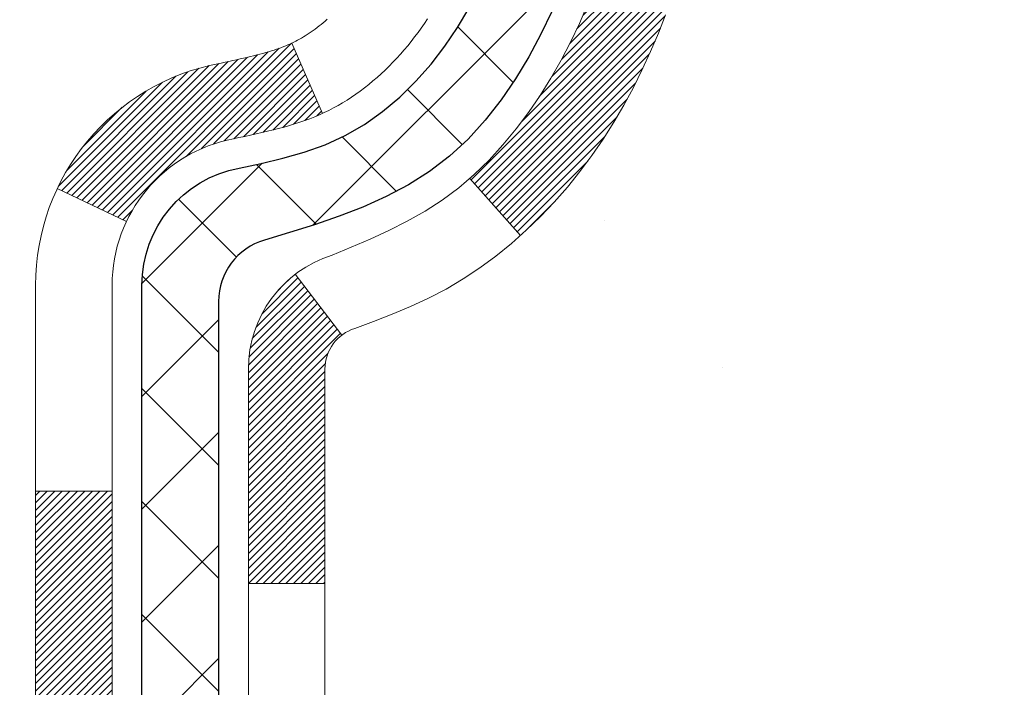
# Model space of a CAD drawing. Extents: x 13 to 3254, y -482 to 1977.
# Drawn here: x 320 to 321, y -460 to -459 of the extents above; entities that cross this region are included whole.
import ezdxf

# ---------------------------------------------------------------- set-up
doc = ezdxf.new("R2010")
doc.units = 0
doc.header["$LTSCALE"] = 5
doc.header["$MEASUREMENT"] = 0
for name, color, linetype, lineweight in [('CONCRETE - H', 130, 'CONTINUOUS', 9), ('DECK COAT - H', 20, 'CONTINUOUS', 20), ('DECK COAT - L', 22, 'CONTINUOUS', 18), ('MIG FOOT - H', 251, 'CONTINUOUS', 20), ('MIG RETAINER - H', 251, 'CONTINUOUS', 20), ('PVC SIDESHEET - H', 170, 'CONTINUOUS', 20), ('PVC SIDESHEET - L', 150, 'CONTINUOUS', 25)]:
    doc.layers.add(name, color=color, linetype=linetype, lineweight=lineweight)
pattern_1 = [(45, (136.1646524948551, -444.9627558744896), (-0.05219773870371446, 0.05219773870371446), []), (135, (136.1646524948551, -444.9627558744896), (-0.05219773870371446, -0.05219773870371446), [])]

msp = doc.modelspace()

# ---------------------------------------------------------------- hatches: boundary and pattern name
at = {"layer": 'CONCRETE - H'}
h = msp.add_hatch(dxfattribs=at)
h.set_pattern_fill('AR-CONC', color=256, scale=0.21)
h.set_pattern_definition([(49.99999999999999, (0, 0), (1.506246383461582, -0.1317794834634497), [0.1575, -1.7325]), (355, (0, 0), (-0.2913778005873, 1.579603480770025), [0.126, -1.386]), (100.45144446, (0.1255205301, -0.0109816224), (1.214868578126935, 1.447823981034122), [0.1338544032, -1.4723984352]), (46.18420000000002, (0, 0.42), (2.241206794410302, -0.3475904896654607), [0.23625, -2.598749999999999]), (96.63563549, (0.1867671645, 0.3910340553), (1.96279008591588, 2.045649061626556), [0.2007817182, -2.208598895999999]), (351.1841639899999, (0, 0.42), (1.962790084615023, 2.045649060566979), [0.189, -2.0790000021]), (21, (0.21, 0.315), (1.25350480944877, -0.8454996703972115), [0.1575, -1.7325]), (326.0000000000001, (0.21, 0.315), (0.5109621970353216, 1.522815094598391), [0.126, -1.386]), (71.45144474, (0.3144587334, 0.2445416946), (1.764466991132939, 0.677315420893343), [0.133854399, -1.4723984352]), (37.50000000000001, (0, 0), (0.0255356961663104, 0.6990770930457542), [0, -1.3692, 0, -1.407, 0, -1.39125]), (7.499999999999999, (0, 0), (0.552446028628512, 0.8282645949529565), [0, -0.8021999999999999, 0, -1.3377, 0, -0.53025]), (327.5, (-0.4683, 0), (1.121027115962059, -0.04736523064219748), [0, -0.525, 0, -1.638, 0, -2.1735]), (317.5, (-0.6783, 0), (1.224690955619011, 0.2102204628978672), [0, -0.6825, 0, -1.0878, 0, -1.5435])])
edge = h.paths.add_edge_path()
edge.add_spline(control_points=[(332.1253135786291, -456.9102115931688), (332.3360645598318, -458.6152101857918), (327.2427127835613, -458.4982613413687), (329.3314308275646, -461.5746874425465), (327.2282645363258, -463.1624607532066), (326.517435505835, -465.1907648324072), (326.9283538903924, -466.1189423269856), (327.0620485574102, -466.2961159948405)], knot_values=[0, 0, 0, 0, 4.759229458996959, 6.022916959510217, 8.679464951425778, 11.16688846464714, 11.77608724373971, 11.77608724373971, 11.77608724373971, 11.77608724373971], degree=3, periodic=0)
edge.add_line((327.0620485574103, -466.2961159948427), (326.569045389409, -466.2961159948421))
edge.add_line((326.569045389409, -466.2961159948421), (326.5690438734321, -466.0992659863292))
edge.add_line((326.5690438734321, -466.0992659863292), (325.8993632053884, -466.0992659863292))
edge.add_arc((325.8993632056875, -466.0598959840441), 0.0393700022850112, 239.99490622444108, 269.9999995647832, ccw=False)
edge.add_line((325.8796751734321, -466.0939896559766), (325.7439142658143, -466.0156080594823))
edge.add_arc((325.6887992977688, -466.1110769863275), 0.1102359999982865, 60.00181964695017, 89.99999999899549)
edge.add_line((325.6887992977707, -466.0008409863292), (324.7808413567395, -466.0008409863292))
edge.add_arc((324.7808413568166, -465.9614709857441), 0.03937000058510876, 239.9974528014729, 269.99999988782474, ccw=False)
edge.add_line((324.7611548407634, -465.995565531228), (324.0810691705807, -465.6029184036585))
edge.add_arc((324.0210692297993, -465.7068414864637), 0.1200000001396686, 60.00003268740062, 90.00072379949638)
edge.add_line((324.0210677138771, -465.5868414863336), (323.8096278472957, -465.5868414863335))
edge.add_arc((323.8096278472934, -465.5474714863336), 0.03936999999990576, 225, 270.00000000330897, ccw=False)
edge.add_line((323.7817890533182, -465.5753102803088), (323.6653225291856, -465.4588437561763))
edge.add_arc((323.4156205548789, -465.7085457304825), 0.3531319186155557, 44.9999999999413, 76.09799910890341)
edge.add_arc((323.1263359617956, -466.8773155039239), 1.557170273114985, 76.09799910893629, 103.9020008909841)
edge.add_arc((322.8370513687121, -465.7085457304835), 0.3531319186165358, 103.9020008906876, 132.1169401458672)
edge.add_line((322.6002248730113, -465.4466003871772), (322.4708828702745, -465.5753102803067))
edge.add_arc((322.4430440762971, -465.5474714863336), 0.03936999999988763, 270.00000000008276, 315.0000000043872, ccw=False)
edge.add_line((322.4430440762972, -465.5868414863335), (320.7321389738152, -465.5868414863335))
edge.add_arc((320.732138973813, -465.5474714863336), 0.03936999999990576, 179.9999999998346, 270.00000000314355, ccw=False)
edge.add_line((320.692768973813, -465.5474714863334), (320.6927689738092, -459.5565018606867))
edge.add_arc((320.7321389738091, -459.5565018606866), 0.03936999999984891, 107.30237723717659, 180.0000000001654, ccw=False)
edge.add_arc((320.5928269330408, -459.1092877468502), 0.4290404058596786, 287.3023772371943, 306.9749010396807)
edge.add_arc((320.5163405932321, -459.0471796547109), 0.5251995961844776, 309.5666441756461, 345.6920565175267)
edge.add_arc((319.4463904068334, -458.7603246278942), 1.632909065609046, 345.2170686115421, 355.1808035833603)
edge.add_arc((319.7155568790106, -458.9942525523327), 1.361411651893433, 4.074979495412111, 18.33505396016116)
edge.add_arc((320.5810862567425, -458.7016976475624), 0.4478254090914169, 17.64025593848511, 71.8710970827201)
edge.add_arc((320.7511640253063, -458.224514083316), 0.06004988997893054, 193.482230655928, 239.2153921071143, ccw=False)
edge.add_line((320.6927689738092, -458.23851434214), (320.6927689738092, -458.0492792932814))
edge.add_line((320.6927689738092, -458.0492792932814), (320.5943439738095, -458.0492792932814))
edge.add_line((320.5943439738095, -458.0492792932814), (320.5943439738095, -458.0447267371613))
edge.add_arc((320.6337139738094, -458.0447267371611), 0.03936999999990576, 122.90315213927971, 180.0000000002482, ccw=False)
edge.add_line((320.6123273771737, -458.0116720796325), (320.9275453176295, -457.8077238481595))
edge.add_arc((320.7465732307028, -457.60657385392), 0.2705775608382051, 311.9773110941001, 358.5307111492191)
edge.add_line((321.0170618290196, -457.6135117649719), (321.3049745092316, -457.6135117649719))
edge.add_arc((321.306178350775, -457.535975449035), 0.07754566089423381, 269.11048781214, 360.889512187902)
edge.add_line((321.3837146667119, -457.5347716074916), (321.3837146667119, -456.9102141915909))
edge.add_line((321.3837146667119, -456.9102141915909), (332.1253135786291, -456.910211593169))
h.paths.add_polyline_path([(323.8323145132044, -461.877880504146), (326.2323145132044, -461.877880504146), (326.2323145132044, -460.6975282160876), (323.8323145132044, -460.6975282160876)], flags=16)
at = {"layer": 'DECK COAT - H'}
h = msp.add_hatch(dxfattribs=at)
h.set_pattern_fill('ANSI31', color=256, scale=0.03937, style=0)
h.set_pattern_definition([(45, (136.1646524948551, -444.9627558744896), (-0.003479849246914297, 0.003479849246914297), [])])
h.paths.add_polyline_path([(320.6218999418583, -463.2981053305407), (320.6927659418582, -463.2981053305408), (320.6927659418582, -463.5343253305408), (320.6218999418581, -463.5343253305407)])
h.paths.add_polyline_path([(320.6218999418585, -462.8256653305407), (320.6927659418585, -462.8256653305408), (320.6927659418584, -463.0618853305408), (320.6218999418584, -463.0618853305407)])
h.paths.add_polyline_path([(320.6218999418587, -462.3532253305407), (320.6927659418587, -462.3532253305408), (320.6927659418586, -462.5894453305408), (320.6218999418586, -462.5894453305407)])
h.paths.add_polyline_path([(320.6218999418589, -461.8807853305407), (320.692765941859, -461.8807853305408), (320.6927659418589, -462.1170053305408), (320.6218999418588, -462.1170053305407)])
h.paths.add_polyline_path([(320.6218999418593, -461.4083453305407), (320.6927659418592, -461.4083453305408), (320.6927659418591, -461.6445653305408), (320.6218999418591, -461.6445653305407)])
h.paths.add_polyline_path([(320.6218999418595, -460.9359053305407), (320.6927659418595, -460.9359053305408), (320.6927659418593, -461.1721253305408), (320.6218999418593, -461.1721253305407)])
h.paths.add_polyline_path([(320.6218999418597, -460.4634653305407), (320.6927659418598, -460.4634653305408), (320.6927659418595, -460.6996853305408), (320.6218999418596, -460.6996853305407)])
h.paths.add_polyline_path([(320.62189994186, -459.9910253305407), (320.69276594186, -459.9910253305408), (320.6927659418599, -460.2272453305408), (320.6218999418599, -460.2272453305407)])
h.paths.add_polyline_path([(320.6218999418378, -459.5564976061642, -0.2338025474487271), (320.6652394492035, -459.4688800567278), (320.7082451361265, -459.5252066704504, 0.2338092780812937), (320.6927659418378, -459.5564992622648), (320.6927659418384, -459.7548053305408), (320.6218999418601, -459.7548053305406)])
h.paths.add_polyline_path([(320.8696109472195, -459.3344595164106), (320.8810579074243, -459.3191963812687), (320.891795527643, -459.3035142033334), (320.9018500071265, -459.287433205077), (320.9112482601918, -459.2709689268535), (320.9200162111389, -459.254146970047), (320.9281792167792, -459.2369987031323), (320.9357626272069, -459.2195555628517), (320.9453525606092, -459.1953983712325), (321.010783812058, -459.2209240752578), (321.007850982039, -459.2290247567948), (321.0011507178181, -459.2460913559872), (320.9939596544335, -459.2629942877685), (320.986259438725, -459.2797033389061), (320.9780321941696, -459.2961868106657), (320.9692609125282, -459.3124124329196), (320.9599373949954, -459.3283421383009), (320.9500585704425, -459.3439344850644), (320.9396214313731, -459.3591479895891), (320.9286229702915, -459.3739411682544), (320.9170601797018, -459.3882725374394), (320.9049300521083, -459.4021006135234), (320.8922326705555, -459.4153929964092), (320.8789813913719, -459.4281562980064), (320.8735080429902, -459.4330146003015), (320.8266643003117, -459.3802426094147), (320.830882750495, -459.3766188102059), (320.8445322368062, -459.3633120882415), (320.8574387023314, -459.3492117129903)])
h.paths.add_polyline_path([(320.425049941862, -463.4488192019214), (320.4959159418584, -463.4488192019214), (320.4959159418582, -463.6850392019214), (320.4250499418615, -463.6850392019214)])
h.paths.add_polyline_path([(320.425049941863, -462.9763792019214), (320.4959159418586, -462.9763792019214), (320.4959159418585, -463.2125992019214), (320.4250499418624, -463.2125992019214)])
h.paths.add_polyline_path([(320.4250499418639, -462.5039392019214), (320.4959159418589, -462.5039392019214), (320.4959159418588, -462.7401592019214), (320.4250499418634, -462.7401592019214)])
h.paths.add_polyline_path([(320.4250499418649, -462.0314992019213), (320.4959159418592, -462.0314992019214), (320.495915941859, -462.2677192019214), (320.4250499418645, -462.2677192019214)])
h.paths.add_polyline_path([(320.4250499418658, -461.5590592019213), (320.4959159418595, -461.5590592019214), (320.4959159418593, -461.7952792019214), (320.4250499418654, -461.7952792019213)])
h.paths.add_polyline_path([(320.4250499418669, -461.0866192019213), (320.4959159418597, -461.0866192019214), (320.4959159418596, -461.3228392019214), (320.4250499418663, -461.3228392019213)])
h.paths.add_polyline_path([(320.4250499418679, -460.6141792019213), (320.4959159418601, -460.6141792019214), (320.4959159418599, -460.8503992019214), (320.4250499418673, -460.8503992019213)])
h.paths.add_polyline_path([(320.4250499418688, -460.1417392019213), (320.4959159418603, -460.1417392019214), (320.4959159418602, -460.3779592019214), (320.4250499418683, -460.3779592019213)])
h.paths.add_polyline_path([(320.4250499418697, -459.6692992019213), (320.4959159418606, -459.6692992019214), (320.4959159418604, -459.9055192019214), (320.4250499418692, -459.9055192019213)])
h.paths.add_polyline_path([(320.5951848897965, -459.2739285555254), (320.5963703204458, -459.2736618801033), (320.6101501538794, -459.2707310217296), (320.6225948478998, -459.2679193124145), (320.6342034978774, -459.2649853160794), (320.6445846133522, -459.2619619620191), (320.6547675321357, -459.2584532111476), (320.6620312796161, -459.2552958460523), (320.6903989659124, -459.3201972078664), (320.6877677336111, -459.3213848024814), (320.6833257717738, -459.3232509682566), (320.6787961533553, -459.3250255105526), (320.6741812547659, -459.3267146237906), (320.6694837487048, -459.3283243253819), (320.6647063078708, -459.3298606327378), (320.6598516049631, -459.3313295632691), (320.6549223126808, -459.3327371343872), (320.6499211037232, -459.3340893635033), (320.6448506507888, -459.3353922680285), (320.6397136265771, -459.3366518653739), (320.6345127797341, -459.3378742235768), (320.6292523643339, -459.3390666977642), (320.6239362943517, -459.3402370817469), (320.6185680506154, -459.3413929703909), (320.6131511139528, -459.3425419585626), (320.6082692093578, -459.3435761724094, 0.2400102199965536), (320.5092100975046, -459.4199512534465), (320.4451810918472, -459.3895822496673, -0.2400102199965792)])
at = {"layer": 'MIG FOOT - H'}
h = msp.add_hatch(dxfattribs=at)
h.set_pattern_fill('ANSI31', color=256, scale=1.9685, style=0)
h.set_pattern_definition([(45, (-630.8222743916804, -924.4728783186655), (-0.1739924623457148, 0.1739924623457148), [])])
h.paths.add_polyline_path([(320.3528314298385, -458.1473763964294), (320.1888314298385, -458.1473763964294), (320.188831429839, -458.7098763964294), (320.3528314298389, -458.7098763964294)])
edge = h.paths.add_edge_path()
edge.add_line((320.3528314298389, -459.0848763964294), (320.1888314298392, -459.0848763964294))
edge.add_line((320.1888314298392, -459.0848763964294), (320.1888314298391, -465.6917838964293))
edge.add_arc((320.543161429839, -465.6917838964293), 0.3543299999998908, 179.9999999999908, 270.0000000000184)
edge.add_line((320.5431614298391, -466.0461138964293), (322.9075813988389, -466.0461138964293))
edge.add_line((322.9075813988389, -466.0461138964293), (322.9075813988387, -465.8821138964293))
edge.add_line((322.9075813988387, -465.8821138964293), (320.5431614298391, -465.8821138964293))
edge.add_arc((320.5431614298391, -465.6917838964293), 0.1903300000000172, 180, 270, ccw=False)
edge.add_line((320.3528314298391, -465.6917838964293), (320.3528314298389, -459.0848763964294))
h.paths.add_polyline_path([(323.8763314298387, -465.8821138964293), (323.3450844608391, -465.8821138964294), (323.345084460839, -466.0461138964293), (323.8763314298391, -466.0461138964293)])
at = {"layer": 'MIG RETAINER - H'}
h = msp.add_hatch(dxfattribs=at)
h.set_pattern_fill('ANSI31', color=256, scale=0.47, style=0)
h.set_pattern_definition([(45, (-630.8222743916804, -895.1717346251096), (-0.04154252339470966, 0.04154252339470967), [])])
h.paths.add_polyline_path([(319.9508314298405, -459.8193763964293), (319.9508314298384, -459.1182594892951), (320.0251277641212, -459.0536746712343), (320.1888314298391, -459.0536746712343), (320.1888314298395, -459.8193763964293)])
edge = h.paths.add_edge_path()
edge.add_arc((320.7308314298374, -457.370376396427), 0.07800000000003138, 270.000000000501, 360.0000000000418)
edge.add_line((320.8088314298375, -457.370376396427), (320.8088314298371, -457.1073763964299))
edge.add_arc((320.8288314298374, -457.1073763964297), 0.02000000000020918, 90.00000000195422, 180.0000000006514, ccw=False)
edge.add_line((320.8288314298367, -457.0873763964295), (320.9158314298365, -457.0873763964277))
edge.add_arc((320.9158314298372, -457.1173763964277), 0.03000000000002956, 2.1719870346714742e-10, 90.0000000013028, ccw=False)
edge.add_line((320.9458314298372, -457.1173763964276), (320.9458314298379, -457.6523763964346))
edge.add_arc((320.788831429838, -457.6523763964348), 0.1569999999999254, -90.00000000033191, 6.230038707144558e-11, ccw=False)
edge.add_line((320.788831429837, -457.8093763964348), (320.6225711148797, -457.8093763964339))
edge.add_arc((320.6225711148904, -457.8881160814655), 0.07873968503150763, 90.00000000777618, 177.4144840053407)
edge.add_arc((320.4290286558243, -457.87937639643), 0.114999999999426, 275.2124696741832, 357.41448399788595, ccw=False)
edge.add_arc((320.4376593411495, -457.9739835381833), 0.02000000000000517, 160.3257550186187, 275.2124696744299, ccw=False)
edge.add_arc((320.3076123747181, -457.9274859239951), 0.1181095275611714, 340.3257550185371, 642.6342225154141)
edge.add_arc((320.3378205348785, -458.0622513077663), 0.02000000000040289, -10.621520467928804, 102.63422251394002, ccw=False)
edge.add_arc((320.2798314298384, -458.0513763964283), 0.07899999999997757, 270.0000000008245, 349.3784795304081, ccw=False)
edge.add_line((320.2798314298395, -458.1303763964283), (320.2058314298383, -458.1303763964294))
edge.add_arc((320.2058314298386, -458.1473763964294), 0.01699999999999591, 90.00000000076633, 180)
edge.add_line((320.1888314298385, -458.1473763964294), (320.1888314298391, -458.7410781216248))
edge.add_line((320.1888314298391, -458.7410781216248), (320.0251277641212, -458.7410781216248))
edge.add_line((320.0251277641212, -458.7410781216248), (319.9508314298391, -458.6764933035644))
edge.add_line((319.9508314298391, -458.6764933035644), (319.9508314298372, -457.1173763964304))
edge.add_arc((319.9808314298371, -457.1173763964302), 0.02999999999985903, 90.00000000043423, 180.0000000002171, ccw=False)
edge.add_line((319.9808314298368, -457.0873763964303), (320.045831429837, -457.0873763964297))
edge.add_arc((320.0458314298372, -457.1073763964297), 0.01999999999998181, 0, 90.00000000065143, ccw=False)
edge.add_line((320.0658314298372, -457.1073763964297), (320.0658314298375, -457.3703763964311))
edge.add_arc((320.1438314298375, -457.370376396431), 0.07799999999997453, 180.0000000000835, 270.0000000004176)
edge.add_line((320.1438314298381, -457.448376396431), (320.1478314298381, -457.448376396431))
edge.add_arc((320.1478314298377, -457.3703763964311), 0.07799999999986085, 270.000000000334, 360.0000000001671)
edge.add_line((320.2258314298375, -457.3703763964309), (320.2258314298372, -457.1073763964303))
edge.add_arc((320.2458314298372, -457.1073763964303), 0.01999999999998181, 90.00000000032571, 180, ccw=False)
edge.add_line((320.245831429837, -457.0873763964303), (320.3872780778934, -457.0873763964293))
edge.add_line((320.3872780778934, -457.0873763964293), (320.3872780778934, -457.4182716026465))
edge.add_line((320.3872780778934, -457.4182716026465), (320.4065636402911, -457.4376022095484))
edge.add_line((320.4065636402911, -457.4376022095484), (320.4065636402911, -457.5147444591337))
edge.add_line((320.4065636402911, -457.5147444591337), (320.4644203274797, -457.5533155839266))
edge.add_line((320.4644203274797, -457.5533155839266), (320.5222770146684, -457.5147444591337))
edge.add_line((320.5222770146684, -457.5147444591337), (320.5222770146684, -457.4376022095484))
edge.add_line((320.5222770146684, -457.4376022095484), (320.5415625770652, -457.4183166471524))
edge.add_line((320.5415625770652, -457.4183166471524), (320.5415625770652, -457.0873763964293))
edge.add_line((320.5415625770652, -457.0873763964293), (320.6288314298372, -457.0873763964291))
edge.add_arc((320.6288314298372, -457.1073763964291), 0.01999999999998181, 0, 90, ccw=False)
edge.add_line((320.6488314298372, -457.1073763964291), (320.6488314298375, -457.3703763964272))
edge.add_arc((320.7268314298376, -457.370376396427), 0.07800000000008822, 180.000000000167, 270.000000000334)
edge.add_line((320.7268314298381, -457.4483763964271), (320.7308314298381, -457.4483763964271))
at = {"layer": 'PVC SIDESHEET - H'}
h = msp.add_hatch(dxfattribs=at)
h.set_pattern_fill('ANSI37', color=256, scale=0.59055, style=0)
h.set_pattern_definition(pattern_1)
h.paths.add_polyline_path([(320.5234749418383, -458.1185959350565), (320.5234749418381, -458.0447241387394, -0.2544175294253038), (320.5738284712577, -457.9521710976589), (320.7946983335136, -457.8092667384477, 0.4033078353723514), (320.9458314298279, -457.6523763963575), (320.9458314298279, -457.6275264303624, 0.02353096692885778), (320.9467024418368, -457.609028896309), (320.9467024418353, -457.1109983963094, 0.4142135623729873), (320.9230804418353, -457.0873763963094), (320.5431599420717, -457.0873763963105), (320.5431599420715, -457.0283212807643), (320.5677660476292, -457.0086363963183), (320.9061728747117, -457.0086363963173, -0.4142135623730915), (321.0164088747119, -457.118872396317), (321.0164088747133, -457.609028896309, -0.213440768600962), (320.9275422856581, -457.8077212497376), (320.6123243452023, -458.0116694812107, 0.2544175294251872), (320.5943409418381, -458.0447241387394), (320.5943409418384, -458.1185959350565), (320.5943409418381, -458.3010540360149, 0.3306422189433676), (320.6363116444647, -458.3575838494617), (320.6600719163633, -458.3646554611028), (320.683129516335, -458.3719156254504), (320.7058052965241, -458.3797354352083), (320.7279429641894, -458.3883439736227), (320.7493862265901, -458.3979703239396), (320.7699787909851, -458.408843569405), (320.789564364633, -458.4211927932649), (320.8079866861908, -458.4352469908071), (320.8251317679908, -458.4511167309928), (320.8410114274038, -458.4685601500131), (320.8556607787788, -458.4872701194359), (320.8691149364643, -458.5069395108294), (320.8814093340258, -458.5272632710135), (320.8925950144662, -458.5480378249729), (320.902745371945, -458.5692049042961), (320.9119348307986, -458.5907194361174), (320.920232738521, -458.6125510105076), (320.9277061820048, -458.6346757466047), (320.9344222377941, -458.6570697934358), (320.9404479824329, -458.6797093000282), (320.9458504924653, -458.7025704154091), (320.9506968444352, -458.7256292886056), (320.9550541148869, -458.7488620686449), (320.9589893803641, -458.7722449045542), (320.962569717411, -458.7957539453606), (320.9658622025718, -458.8193653400915), (320.9689339123902, -458.8430552377739), (320.9718519234104, -458.866799787435), (320.9746833121766, -458.890575138102, -0.05933499155532457), (320.9746706644669, -458.9045420714996), (320.9718519234104, -458.9282112185481), (320.9689339123902, -458.9519557682092), (320.9658622025718, -458.9756456658915), (320.962569717411, -458.9992570606224), (320.9589893803641, -459.0227661014288), (320.9550541148869, -459.0461489373382), (320.9506968444352, -459.0693817173774), (320.9458504924653, -459.0924405905739), (320.9404479824329, -459.1153017059548), (320.9344222377941, -459.1379412125472), (320.9277061820048, -459.1603352593784), (320.920232738521, -459.1824599954755), (320.9119348307986, -459.2042915698656), (320.902745371945, -459.225806101687), (320.8925950144662, -459.2469731810101), (320.8814093340258, -459.2677477349696), (320.8691149364643, -459.2880714951536), (320.8556607787787, -459.307740886547), (320.8410114274038, -459.3264508559699), (320.8251317679908, -459.3438942749902), (320.8079866861908, -459.3597640151759), (320.789564364633, -459.3738182127181), (320.7699787909851, -459.386167436578), (320.7493862265901, -459.3970406820434), (320.7279429641894, -459.4066670323603), (320.7058052965241, -459.4152755707747), (320.683129516335, -459.4230953805327), (320.6600719163633, -459.4303555448803), (320.6367887893502, -459.4372851470636, 0.3329817396557117), (320.5943409418379, -459.4939569699674), (320.523474941848, -459.4939569699674), (320.5234749418381, -459.4790020941283, -0.3608117966093517), (320.6133575558541, -459.3706613567531), (320.6336753725355, -459.3663153636911), (320.6538187551298, -459.3615529008695), (320.6736132695498, -459.3559574985287), (320.6928844817082, -459.3491126869092), (320.7114594537979, -459.3406097601579), (320.7292157520458, -459.3303020680964), (320.7460924308301, -459.3183620106785), (320.7620322643361, -459.3049812892169), (320.7769780267486, -459.2903516050245), (320.7908724922529, -459.2746646594143), (320.8036584350341, -459.2581121536991), (320.8152897660281, -459.2408753179393), (320.8258057076306, -459.2230551686888), (320.8352849269962, -459.2047156348418), (320.8438063047421, -459.1859204445856), (320.8514487214852, -459.1667333261075), (320.8582910578428, -459.1472180075951), (320.8644121944321, -459.1274382172355), (320.86989101187, -459.1074576832162), (320.8748063907736, -459.0873401337245), (320.8792366159471, -459.0671480656099), (320.8832462792025, -459.0469156770836), (320.8868862853078, -459.0266488800106), (320.8902069444072, -459.006352357376), (320.8932585666448, -458.9860307921649), (320.8960914621651, -458.9656888673626), (320.8987559411123, -458.9453312659541), (320.9013023136306, -458.9249626709247), (320.9037689407064, -458.9046859922014, 0.06060086340155051), (320.9037808898642, -458.8904232407234), (320.9013023136306, -458.8700483350583), (320.8987559411123, -458.8496797400288), (320.8960914621651, -458.8293221386205), (320.8932585666448, -458.8089802138181), (320.8902069444072, -458.788658648607), (320.8868862853078, -458.7683621259724), (320.8832462792025, -458.7480953288994), (320.8792366159471, -458.7278629403731), (320.8748063907736, -458.7076708722585), (320.86989101187, -458.6875533227668), (320.8644121944321, -458.6675727887475), (320.8582910578428, -458.6477929983879), (320.8514487214852, -458.6282776798754), (320.8438063047421, -458.6090905613974), (320.8352849269962, -458.5902953711412), (320.8258057076306, -458.5719558372942), (320.8152897660281, -458.5541356880437), (320.8036584350341, -458.5368988522839), (320.7908724922529, -458.5203463465687), (320.7769780267486, -458.5046594009584), (320.7620322643361, -458.4900297167661), (320.7460924308301, -458.4766489953045), (320.7292157520458, -458.4647089378865), (320.7114594537979, -458.454401245825), (320.6928844817082, -458.4458983190739), (320.6736132695498, -458.4390535074543), (320.6538187551298, -458.4334581051136), (320.6336753725355, -458.4286956422919), (320.6133575558541, -458.4243496492298, -0.3608117966100778), (320.5234749418381, -458.3160089118546)])
h = msp.add_hatch(dxfattribs=at)
h.set_pattern_fill('ANSI37', color=256, scale=0.59055, style=0)
h.set_pattern_definition(pattern_1)
edge = h.paths.add_edge_path()
edge.add_line((320.5234749418573, -465.6458938879117), (320.523474941858, -459.4939569699675))
edge.add_line((320.523474941858, -459.4939569699674), (320.5943409418522, -459.4939569699674))
edge.add_line((320.5943409418522, -459.4939569699674), (320.5943409418574, -465.6458938879116))
edge.add_arc((320.6337109418573, -465.6458938879118), 0.0393699999999626, 539.999999999876, 630.0000000000828)
edge.add_line((320.6337109418574, -465.6852638879117), (322.483810014218, -465.6852638879117))
edge.add_arc((322.4838100142179, -465.6458938879118), 0.03936999999984891, 270, 315)
edge.add_line((322.5116488081931, -465.673732681887), (322.6569433473871, -465.5284381426928))
edge.add_arc((322.8370483367563, -465.7085431320619), 0.2547069186167385, 463.9020008910765, 495.00000000000057, ccw=False)
edge.add_arc((323.1263329298397, -466.8773129055014), 1.458745273114345, 450.00000000000114, 463.9020008910778, ccw=False)
edge.add_line((323.1263329298397, -465.4185676323871), (323.1263329298397, -465.4894336323871))
edge.add_arc((323.1263329298397, -466.8773129055015), 1.387879273114407, 450.0000000000023, 463.9020008910806)
edge.add_arc((322.8370483367562, -465.7085431320618), 0.1838409186166517, 463.9020008910817, 495.0000000000188)
edge.add_line((322.7070531765428, -465.5785479718485), (322.5617586373488, -465.7238425110426))
edge.add_arc((322.4838100142179, -465.6458938879117), 0.1102359999999436, 270, 315.0000000000287, ccw=False)
edge.add_line((322.4838100142179, -465.7561298879117), (320.6337109418573, -465.7561298879117))
edge.add_arc((320.6337109418573, -465.6458938879117), 0.1102359999999862, 180, 270, ccw=False)
edge = h.paths.add_edge_path()
edge.add_arc((323.1263329298396, -466.8773129055014), 1.458745273114317, 436.0979991089357, 449.9999999999967, ccw=False)
edge.add_arc((323.4156175229227, -465.7085431320615), 0.2547069186164216, 405.0000000000079, 436.09799910894515, ccw=False)
edge.add_line((323.5957225122916, -465.5284381426927), (323.7410170514859, -465.673732681887))
edge.add_arc((323.7688558454612, -465.6458938879117), 0.03937000000000319, 224.9999999999927, 270)
edge.add_line((323.7688558454612, -465.6852638879117), (323.9946931578305, -465.6852638879117))
edge.add_arc((323.9946931578305, -465.8052638879117), 0.1200000000000045, 419.9999999999996, 450, ccw=False)
edge.add_line((324.0546931578306, -465.7013408394575), (324.7347793889288, -466.0939888080543))
edge.add_arc((324.7544643889288, -466.0598933879074), 0.03936999999996989, 239.9999999999106, 269.9999999999586)
edge.add_line((324.7544643889288, -466.0992633879073), (325.6993454255186, -466.0992633879073))
edge.add_line((325.6993454255186, -466.0992633879073), (325.6993454255186, -466.1701293879073))
edge.add_line((325.6993454255186, -466.1701293879073), (324.7544643889288, -466.1701293879073))
edge.add_arc((324.7544643889287, -466.0598933879074), 0.110235999999901, 239.9999999999919, 270.0000000000148, ccw=False)
edge.add_line((324.6993463889288, -466.1553605643189), (324.0171406057542, -465.7614888717603))
edge.add_arc((323.9971406057542, -465.7961298879117), 0.03999999999995567, 419.9999999999935, 450)
edge.add_line((323.9971406057542, -465.7561298879117), (323.7688558454611, -465.7561298879117))
edge.add_arc((323.7688558454611, -465.6458938879117), 0.1102359999999933, 225.0000000000339, 270, ccw=False)
edge.add_line((323.6909072223303, -465.7238425110426), (323.5456126831358, -465.5785479718481))
edge.add_arc((323.4156175229227, -465.7085431320613), 0.1838409186162805, 405.0000000000415, 436.0979991089544)
edge.add_arc((323.1263329298395, -466.8773129055014), 1.387879273114349, 436.0979991089393, 449.9999999999953)
edge.add_line((323.1263329298397, -465.4894336323871), (323.1263329298397, -465.4185676323871))

# ---------------------------------------------------------------- linework, layer by layer
at = {"layer": 'DECK COAT - L'}
for p, q in [((320.6904051018281, -459.3202112459971), (320.6620185601945, -459.2552667457663)), ((320.8735682046525, -459.4330823756438), (320.8267500412566, -459.3803392011921)), ((320.5092100975046, -459.4199512534465), (320.4451810918472, -459.3895822496673)), ((320.7082451361265, -459.5252066704504), (320.6652394492035, -459.4688800567278)), ((320.4250499418688, -459.6692992019213), (320.4959159418688, -459.6692992019214)), ((320.6218999418619, -459.7548053305406), (320.6927659418619, -459.7548053305408))]:
    msp.add_line(p, q, dxfattribs=at)
for points in [[(320.6218999418378, -459.5564976061639, -0.3282898029372553), (320.6993507103247, -459.4512497829532), (320.7170535446021, -459.4438400170006), (320.7346350214738, -459.4362443802241), (320.7519737835344, -459.4282770018), (320.7689484733781, -459.4197520109042), (320.7854377335996, -459.410483536713), (320.801320206793, -459.4002857084025), (320.8164814432484, -459.388990046925), (320.830882750495, -459.3766188102059), (320.8445322368062, -459.3633120882415), (320.8574387023314, -459.3492117129903), (320.8696109472195, -459.3344595164106), (320.8810579074243, -459.3191963812687), (320.891795527643, -459.3035142033334), (320.9018500071265, -459.287433205077), (320.9112482601918, -459.2709689268535), (320.9200162111389, -459.254146970047), (320.9281792167792, -459.2369987031323), (320.9357626272069, -459.2195555628517)], [(320.4250499418381, -459.4790020941282, -0.3608117966091343), (320.5951848897965, -459.2739285555254), (320.5968052367959, -459.2735640409751), (320.6004300951111, -459.2727983990874), (320.6039852022565, -459.2720422567438), (320.6074685963413, -459.2712938525452), (320.6108783154743, -459.2705514250927), (320.6142123977643, -459.2698132129869), (320.6174688813203, -459.269077454829), (320.6206459052028, -459.2683423386019), (320.623743706599, -459.2676055284304), (320.6267623558786, -459.2668660070638), (320.6297013965242, -459.266123187313), (320.6325603720182, -459.2653764819894), (320.6353388258436, -459.264625303904), (320.6380363014829, -459.2638690658681), (320.6406523424185, -459.2631071806926), (320.6431864921333, -459.262339061189), (320.645637834385, -459.2615643210636), (320.6480033153498, -459.2607839723024), (320.6502819073729, -459.2599988328039), (320.6524729585824, -459.2592096018496), (320.6545758171064, -459.2584169787211), (320.6565898310732, -459.2576216626998), (320.6585153928897, -459.256824112014), (320.6603660989593, -459.2560196574592), (320.6621641158744, -459.255198785347), (320.6639317102255, -459.2543517961914), (320.6656911486032, -459.2534689905064), (320.6674601662954, -459.2525424182588), (320.669234982641, -459.2515725336501), (320.6710164688586, -459.2505581140516), (320.6728066802541, -459.2494974849419), (320.6746076721328, -459.2483889717999), (320.6764199119434, -459.2472317466825), (320.6782389662034, -459.2460277499206), (320.6800632053188, -459.2447775952484), (320.6818912860749, -459.243481749243), (320.6837218652565, -459.2421406784819), (320.685553415901, -459.2407549273689), (320.6873843292476, -459.2393252161777), (320.6892136217225, -459.2378521351696), (320.6910403361395, -459.2363362665161), (320.6928635153129, -459.234778192388), (320.6946822020567, -459.2331784949565)], [(320.7877136413365, -459.232749245104), (320.784826372918, -459.2370052917875), (320.7818656333624, -459.2412130175575), (320.7788301562753, -459.2453714404489), (320.7757201471579, -459.2494783484126), (320.7725376816835, -459.2535298367023), (320.7692845290621, -459.2575222000245), (320.7659624585041, -459.2614517330859), (320.7625732392193, -459.265314730593), (320.7591186404179, -459.2691074872523), (320.7556004313103, -459.2728262977706), (320.7520203811064, -459.2764674568544), (320.7483802590162, -459.2800272592102), (320.7446818342503, -459.2835019995447), (320.7409268760183, -459.2868879725644), (320.7371171535308, -459.2901814729759), (320.7332545661375, -459.2933790734079), (320.7293410674275, -459.2964778133355), (320.7253784626732, -459.2994746219398), (320.7213685566936, -459.3023664277349), (320.7173131543078, -459.3051501592345), (320.7132140603351, -459.3078227449524), (320.7090779221694, -459.3103784905047), (320.7049087318555, -459.3128134176603), (320.700699847994, -459.3151294949335), (320.6964445404335, -459.3173287398266), (320.6921360790229, -459.3194131698418), (320.6877677336111, -459.3213848024814), (320.6833257717738, -459.3232509682566), (320.6787961533553, -459.3250255105526), (320.6741812547659, -459.3267146237906), (320.6694837487048, -459.3283243253819), (320.6647063078708, -459.3298606327377), (320.6598516049631, -459.3313295632691), (320.6549223126809, -459.3327371343872), (320.649921103723, -459.3340893635033), (320.6448506507888, -459.3353922680285), (320.6397136265771, -459.3366518653739), (320.6345127797342, -459.3378742235768), (320.6292523643339, -459.3390666977641), (320.6239362943517, -459.3402370817468), (320.6185680506154, -459.3413929703909), (320.6131511139528, -459.3425419585626), (320.6082692093578, -459.3435761724094, 0.3608117966091343), (320.4959159418381, -459.4790020941282)], [(321.007850982039, -459.2290247567948), (321.0011507178181, -459.2460913559872), (320.9939596544335, -459.2629942877685), (320.986259438725, -459.2797033389061), (320.9780321941696, -459.2961868106657), (320.9692609125282, -459.3124124329196), (320.9599373949954, -459.3283421383009), (320.9500585704425, -459.3439344850644), (320.9396214313731, -459.3591479895891), (320.9286229702915, -459.3739411682544), (320.9170601797018, -459.3882725374394), (320.9049300521083, -459.4021006135234), (320.8922326705555, -459.4153929964092), (320.8789813913719, -459.4281562980064), (320.8651923357771, -459.4403958624873), (320.8508767383559, -459.4520451271724), (320.8360439841899, -459.4630103141326), (320.82070345488, -459.4731975942123), (320.8048645405552, -459.4825131659333), (320.7885550486516, -459.4909229954634), (320.771860177072, -459.4985792918995), (320.7548762707355, -459.505670438515), (320.7376996745611, -459.5123848185834), (320.7204267334677, -459.5189108153782, 0.3282883506354047), (320.6927659418378, -459.5564992622648)], [(320.5352859418572, -465.8545548879117, -0.414213562373095), (320.4250499418572, -465.7443188879117), (320.4250499418702, -459.4790020941278)], [(320.4959159418607, -459.4790020941282), (320.495915941857, -465.7246338879116, 0.414213562373095), (320.5549709418569, -465.7836888879117)], [(320.732135941857, -465.6577048879117, -0.414213562373095), (320.621899941857, -465.5474688879117), (320.6218999418602, -459.5564976061642)], [(320.6927659418602, -459.5564992622648), (320.692765941857, -465.5474688879117, 0.414213562373095), (320.732135941857, -465.5868388879117)]]:
    msp.add_lwpolyline(points, format="xyb", dxfattribs=at)
at = {"layer": 'PVC SIDESHEET - L'}
for points in [[(320.5234749418381, -459.4790020941282, -0.3608117966091343), (320.6133575558541, -459.3706613567531), (320.6336753725355, -459.3663153636911), (320.6538187551298, -459.3615529008695), (320.6736132695498, -459.3559574985287), (320.6928844817082, -459.3491126869092), (320.7114594537979, -459.3406097601579), (320.7292157520458, -459.3303020680964), (320.7460924308301, -459.3183620106785), (320.7620322643361, -459.3049812892169), (320.7769780267486, -459.2903516050245), (320.7908724922529, -459.2746646594143), (320.8036584350341, -459.2581121536991), (320.8152897660281, -459.2408753179393), (320.8258057076306, -459.2230551686888)], [(320.902745371945, -459.225806101687), (320.8925950144662, -459.2469731810101), (320.8814093340258, -459.2677477349696), (320.8691149364643, -459.2880714951536), (320.8556607787787, -459.307740886547), (320.8410114274038, -459.3264508559699), (320.8251317679908, -459.3438942749902), (320.8079866861908, -459.3597640151759), (320.789564364633, -459.3738182127181), (320.7699787909851, -459.386167436578), (320.7493862265901, -459.3970406820434), (320.7279429641894, -459.4066670323603), (320.7058052965241, -459.4152755707747), (320.683129516335, -459.4230953805327), (320.6600719163633, -459.4303555448803), (320.6367887893501, -459.4372851470636, 0.3329817396556059), (320.5943409418379, -459.4939569699674)], [(320.6337109418573, -465.7561298879117, -0.414213562373095), (320.5234749418573, -465.6458938879117), (320.5234749418601, -459.4790020941284)], [(320.5943409418601, -459.4939569699675), (320.5943409418574, -465.6458938879117, 0.414213562373095), (320.6337109418573, -465.6852638879117)]]:
    msp.add_lwpolyline(points, format="xyb", dxfattribs=at)

doc.saveas('drawing.dxf')
